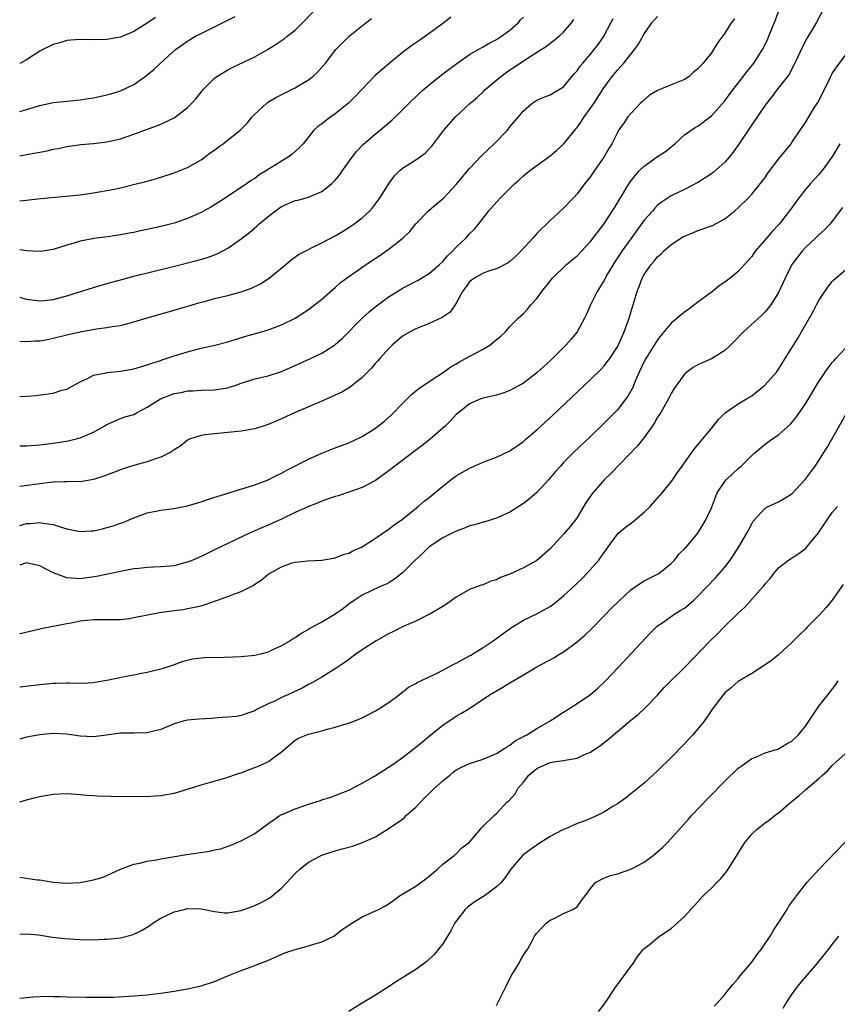
# Model space of a CAD drawing. Units: inches. Extents: x 2625000 to 2628000, y 1485000 to 1488000.
# Drawn here: x 2625000 to 2625122, y 1485531 to 1485677 of the extents above; entities that cross this region are included whole.
import ezdxf

# ---------------------------------------------------------------- set-up
doc = ezdxf.new("R2010")
doc.units = ezdxf.units.IN
doc.header["$MEASUREMENT"] = 0
doc.layers.add('LD26251485_2ft', color=5, linetype='Continuous')

msp = doc.modelspace()

# ---------------------------------------------------------------- linework, layer by layer
at = {"layer": 'LD26251485_2ft'}
for points, elevation in [([(2625000, 1485602.17), (2625001, 1485602.43), (2625001.56, 1485602.44), (2625003, 1485602.61), (2625003.51, 1485602.49), (2625005, 1485602.3), (2625006.05, 1485601.95), (2625007, 1485601.68), (2625009, 1485601.28), (2625010.64, 1485601.36), (2625011, 1485601.37), (2625012.32, 1485601.68), (2625013, 1485601.83), (2625013.91, 1485602.09), (2625015, 1485602.49), (2625015.39, 1485602.61), (2625016.32, 1485603), (2625017, 1485603.31), (2625019, 1485604.03), (2625021, 1485604.42), (2625023, 1485604.68), (2625025, 1485605.09), (2625026.47, 1485605.53), (2625027, 1485605.67), (2625027.99, 1485606.01), (2625031.01, 1485606.99), (2625035, 1485608.22), (2625037, 1485608.97), (2625038.35, 1485609.65), (2625039, 1485609.95), (2625039.68, 1485610.32), (2625043, 1485612.02), (2625045, 1485612.91), (2625047, 1485613.71), (2625049, 1485614.48), (2625051, 1485615.42), (2625053, 1485616.66), (2625053.45, 1485617), (2625054.3, 1485617.7), (2625055.36, 1485618.64), (2625057, 1485620.34), (2625057.68, 1485621), (2625058.33, 1485621.67), (2625059.45, 1485622.55), (2625061, 1485623.6), (2625063.12, 1485625), (2625064.2, 1485625.8), (2625065, 1485626.23), (2625065.48, 1485626.52), (2625066.38, 1485627), (2625067.76, 1485627.76), (2625069, 1485628.41), (2625069.99, 1485629), (2625071, 1485629.83), (2625071.65, 1485630.35), (2625072.34, 1485631), (2625073, 1485631.79), (2625074.24, 1485633), (2625075, 1485633.71), (2625075.64, 1485634.36), (2625076.12, 1485635), (2625077, 1485635.97), (2625077.74, 1485637), (2625079.35, 1485639), (2625081.43, 1485641), (2625082.29, 1485641.71), (2625083, 1485642.32), (2625085, 1485644.43), (2625087, 1485647.04), (2625088.29, 1485649), (2625088.55, 1485649.45), (2625089, 1485650.17), (2625090.82, 1485653.18), (2625091.68, 1485654.32), (2625092.31, 1485655), (2625093, 1485655.67), (2625095, 1485657.07), (2625096.15, 1485657.85), (2625097, 1485658.55), (2625097.26, 1485658.74), (2625097.57, 1485659), (2625099, 1485660.33), (2625100.58, 1485661.42), (2625101, 1485661.62), (2625103, 1485663.15), (2625105, 1485665.39), (2625106.21, 1485667), (2625107, 1485668), (2625108.29, 1485669.71), (2625109.31, 1485671), (2625110.62, 1485673), (2625111, 1485673.76), (2625111.4, 1485674.6), (2625111.56, 1485675), (2625112.55, 1485677.45), (2625113.83, 1485681)], 10554), ([(2625000, 1485657.21), (2625001, 1485657.4), (2625002.38, 1485657.62), (2625003, 1485657.76), (2625004.07, 1485657.93), (2625005, 1485658.16), (2625005.72, 1485658.28), (2625007, 1485658.57), (2625009.1, 1485658.9), (2625011, 1485659.05), (2625013, 1485659.27), (2625015, 1485659.74), (2625016.13, 1485660.13), (2625017, 1485660.41), (2625020.36, 1485661.64), (2625021, 1485661.93), (2625023.09, 1485662.91), (2625023.21, 1485663), (2625025, 1485664.41), (2625025.6, 1485665), (2625026.27, 1485665.73), (2625027, 1485666.68), (2625027.27, 1485667), (2625029, 1485668.74), (2625029.34, 1485669), (2625031, 1485670.01), (2625031.65, 1485670.35), (2625035, 1485671.93), (2625037, 1485673.08), (2625038.19, 1485673.81), (2625039.38, 1485674.62), (2625039.82, 1485675), (2625041, 1485675.9), (2625042.56, 1485677.44), (2625044, 1485679)], 10538), ([(2625119.44, 1485678.56), (2625118.6, 1485677), (2625118.07, 1485676.07), (2625117.43, 1485675), (2625117.26, 1485674.74), (2625116.56, 1485673.44), (2625115.43, 1485671), (2625115.3, 1485670.7), (2625115, 1485670.15), (2625114.62, 1485669.38), (2625114.33, 1485669), (2625112.76, 1485667), (2625112, 1485666), (2625111.19, 1485665), (2625111, 1485664.74), (2625109, 1485661.82), (2625107.09, 1485658.91), (2625106.25, 1485657.75), (2625105.65, 1485657), (2625105, 1485656.26), (2625103.29, 1485654.71), (2625103, 1485654.51), (2625101, 1485653.23), (2625099, 1485652.17), (2625097, 1485651.23), (2625095.66, 1485650.34), (2625095, 1485649.83), (2625094.6, 1485649.4), (2625094.26, 1485649), (2625093, 1485647.59), (2625091, 1485644.85), (2625089.67, 1485643), (2625089.4, 1485642.6), (2625088.61, 1485641.39), (2625087.5, 1485639.5), (2625087, 1485638.58), (2625086, 1485637), (2625084.98, 1485635), (2625084.4, 1485633.6), (2625084.13, 1485633), (2625083.02, 1485630.98), (2625082.12, 1485629.88), (2625081.32, 1485629), (2625079, 1485626.67), (2625078.1, 1485625.9), (2625077, 1485624.86), (2625075, 1485623.32), (2625073, 1485622.24), (2625072.09, 1485621.91), (2625071, 1485621.57), (2625069, 1485621.12), (2625068.66, 1485621), (2625067, 1485620.28), (2625065.39, 1485619), (2625065, 1485618.66), (2625064.22, 1485617.78), (2625063.4, 1485617), (2625061.11, 1485615), (2625059.93, 1485614.07), (2625058.54, 1485613), (2625055.86, 1485611), (2625055, 1485610.34), (2625053, 1485608.87), (2625051, 1485607.79), (2625049, 1485607.1), (2625047.41, 1485606.59), (2625047, 1485606.48), (2625046.24, 1485606.24), (2625045, 1485605.78), (2625044.47, 1485605.53), (2625042.92, 1485604.92), (2625041, 1485604.07), (2625039, 1485603.12), (2625037.54, 1485602.46), (2625037, 1485602.2), (2625036.14, 1485601.86), (2625035, 1485601.34), (2625034.75, 1485601.25), (2625034.2, 1485601), (2625029.97, 1485599), (2625029, 1485598.51), (2625027, 1485597.53), (2625025.78, 1485597), (2625025, 1485596.68), (2625024.58, 1485596.58), (2625023, 1485596.17), (2625021, 1485595.98), (2625019.93, 1485595.93), (2625019, 1485595.9), (2625017.76, 1485595.76), (2625017, 1485595.69), (2625015, 1485595.32), (2625011.44, 1485594.56), (2625009.7, 1485594.3), (2625009, 1485594.22), (2625007, 1485594.35), (2625005, 1485595.11), (2625003, 1485596.17), (2625001, 1485596.58), (2625000, 1485596.23)], 10556), ([(2625000, 1485614.03), (2625000.02, 1485614.02), (2625001, 1485614), (2625003, 1485614.15), (2625005, 1485614.43), (2625007.22, 1485614.78), (2625009, 1485615.19), (2625009.37, 1485615.37), (2625011, 1485616.03), (2625012.69, 1485617), (2625012.88, 1485617.12), (2625013, 1485617.21), (2625014.24, 1485617.76), (2625015, 1485618.08), (2625015.68, 1485618.32), (2625017, 1485618.68), (2625017.49, 1485619), (2625019, 1485619.76), (2625020.98, 1485621.02), (2625023, 1485621.81), (2625024.03, 1485621.97), (2625025, 1485622.2), (2625025.79, 1485622.21), (2625027, 1485622.31), (2625029, 1485622.36), (2625031, 1485622.67), (2625031.26, 1485622.74), (2625032.07, 1485623), (2625033, 1485623.32), (2625035, 1485623.97), (2625037, 1485624.46), (2625039, 1485625.09), (2625040.32, 1485625.68), (2625041, 1485625.95), (2625043.28, 1485627), (2625045, 1485627.82), (2625046.88, 1485629), (2625047, 1485629.09), (2625048, 1485630), (2625051, 1485633), (2625052.02, 1485633.98), (2625053.12, 1485634.88), (2625055, 1485636.24), (2625056.7, 1485637.3), (2625057, 1485637.47), (2625059.34, 1485638.66), (2625061, 1485639.66), (2625062.53, 1485641), (2625063, 1485641.46), (2625063.69, 1485642.31), (2625064.46, 1485643), (2625065, 1485643.61), (2625066.48, 1485645), (2625067, 1485645.59), (2625067.71, 1485646.29), (2625068.3, 1485647), (2625069, 1485647.92), (2625069.85, 1485649), (2625071, 1485650.29), (2625071.64, 1485651), (2625073.68, 1485653), (2625074.37, 1485653.63), (2625075, 1485654.22), (2625075.43, 1485654.57), (2625075.97, 1485655), (2625079, 1485657.19), (2625079.98, 1485658.02), (2625081.03, 1485658.97), (2625082.8, 1485661.2), (2625083, 1485661.43), (2625083.66, 1485662.34), (2625084.08, 1485663), (2625085, 1485664.27), (2625085.5, 1485665), (2625087, 1485667.32), (2625088.24, 1485669), (2625089, 1485669.93), (2625089.95, 1485671), (2625091, 1485672.34), (2625091.57, 1485673), (2625092.17, 1485673.83), (2625093, 1485675.38), (2625094.15, 1485677), (2625095, 1485677.95)], 10550), ([(2625000, 1485663.78), (2625003, 1485664.7), (2625005, 1485665.13), (2625007, 1485665.35), (2625009, 1485665.52), (2625010.29, 1485665.71), (2625011, 1485665.82), (2625013, 1485666.26), (2625013.56, 1485666.44), (2625015, 1485666.87), (2625017, 1485667.83), (2625018.86, 1485669.14), (2625019.97, 1485670.03), (2625020.95, 1485671), (2625023.21, 1485673), (2625025, 1485674.28), (2625025.44, 1485674.56), (2625026.2, 1485675), (2625027, 1485675.43), (2625031, 1485677.41), (2625032.08, 1485677.92)], 10536), ([(2625000, 1485636.14), (2625000.11, 1485636.11), (2625001, 1485635.87), (2625003, 1485635.61), (2625003.67, 1485635.67), (2625005, 1485635.82), (2625006.1, 1485636.1), (2625007, 1485636.35), (2625011, 1485637.59), (2625013, 1485638.18), (2625015.2, 1485638.8), (2625017, 1485639.27), (2625022.65, 1485640.65), (2625026.4, 1485641.6), (2625027.96, 1485642.04), (2625029.42, 1485642.58), (2625031, 1485643.42), (2625033, 1485644.85), (2625034.21, 1485645.79), (2625035.3, 1485646.7), (2625035.6, 1485647), (2625037, 1485648.16), (2625038.07, 1485649), (2625039, 1485649.66), (2625041, 1485650.52), (2625041.4, 1485650.6), (2625043, 1485651.05), (2625045, 1485651.88), (2625046.44, 1485653), (2625047, 1485653.56), (2625047.65, 1485654.35), (2625048.09, 1485655), (2625049.49, 1485657), (2625050.16, 1485657.84), (2625051.14, 1485658.86), (2625053, 1485660.47), (2625053.7, 1485661), (2625055.45, 1485662.55), (2625055.94, 1485663), (2625057, 1485664.02), (2625057.93, 1485665), (2625058.48, 1485665.52), (2625059, 1485665.98), (2625059.51, 1485666.49), (2625060.08, 1485667), (2625061, 1485667.78), (2625063, 1485669.38), (2625065.08, 1485670.92), (2625067, 1485672.27), (2625068.25, 1485673), (2625069, 1485673.41), (2625069.99, 1485674.01), (2625071, 1485674.5), (2625071.29, 1485674.71), (2625071.77, 1485675), (2625073, 1485675.89), (2625074.22, 1485677), (2625074.58, 1485677.42), (2625075, 1485677.86)], 10544), ([(2625064.18, 1485677.82), (2625063.18, 1485677), (2625061, 1485675.39), (2625059.58, 1485674.42), (2625059, 1485674.01), (2625058.39, 1485673.61), (2625057, 1485672.58), (2625055, 1485670.94), (2625052.9, 1485669.1), (2625051, 1485667.13), (2625049.96, 1485666.04), (2625048.98, 1485665.02), (2625047, 1485663.43), (2625046.33, 1485663), (2625045, 1485661.96), (2625044.42, 1485661.58), (2625043.81, 1485661), (2625042.21, 1485659), (2625041.62, 1485658.38), (2625040.57, 1485657.43), (2625040, 1485657), (2625039, 1485656.4), (2625036.76, 1485655), (2625035.65, 1485654.35), (2625035, 1485653.83), (2625034.48, 1485653.52), (2625033.76, 1485653), (2625030.76, 1485651), (2625028.45, 1485649.55), (2625027.47, 1485649), (2625027, 1485648.75), (2625025, 1485647.85), (2625023, 1485647.18), (2625021, 1485646.67), (2625019.63, 1485646.37), (2625019, 1485646.22), (2625017.97, 1485646.03), (2625017, 1485645.8), (2625016.31, 1485645.69), (2625015, 1485645.42), (2625013.14, 1485645.14), (2625011, 1485644.87), (2625010.83, 1485644.83), (2625009, 1485644.49), (2625008.24, 1485644.24), (2625007, 1485643.89), (2625005, 1485643.24), (2625003.06, 1485642.94), (2625001, 1485643.04), (2625000, 1485643.2)], 10542), ([(2625020.21, 1485677.79), (2625019, 1485676.95), (2625017, 1485675.7), (2625015, 1485674.84), (2625013, 1485674.49), (2625011, 1485674.47), (2625009, 1485674.53), (2625007.61, 1485674.39), (2625007, 1485674.36), (2625005.98, 1485674.02), (2625005, 1485673.78), (2625004.49, 1485673.51), (2625003.43, 1485673), (2625003, 1485672.76), (2625001, 1485671.49), (2625000, 1485670.94)], 10534), ([(2625000, 1485621.36), (2625001, 1485621.39), (2625002.47, 1485621.53), (2625004.26, 1485621.74), (2625005, 1485621.88), (2625006.28, 1485622.28), (2625007, 1485622.45), (2625007.37, 1485622.63), (2625009, 1485623.56), (2625010, 1485624), (2625011, 1485624.54), (2625012.88, 1485624.88), (2625013, 1485624.92), (2625015, 1485625.12), (2625017, 1485625.48), (2625019, 1485626.05), (2625019.68, 1485626.32), (2625021, 1485626.73), (2625021.19, 1485626.81), (2625021.81, 1485627), (2625023, 1485627.41), (2625025, 1485628.03), (2625027, 1485628.54), (2625029.08, 1485629), (2625031, 1485629.5), (2625033.67, 1485630.33), (2625036.01, 1485631), (2625037, 1485631.3), (2625039, 1485632.01), (2625041, 1485633.03), (2625043, 1485634.33), (2625043.9, 1485635), (2625045, 1485635.86), (2625047, 1485637.61), (2625047.73, 1485638.27), (2625048.67, 1485639), (2625051.57, 1485641), (2625053, 1485641.95), (2625053.64, 1485642.36), (2625055, 1485643.34), (2625057.1, 1485645), (2625058.08, 1485645.92), (2625059, 1485647.05), (2625060.87, 1485649), (2625062.02, 1485649.98), (2625063.11, 1485650.89), (2625065, 1485652.93), (2625065.92, 1485654.08), (2625067, 1485655.33), (2625068.79, 1485657.21), (2625070.63, 1485659), (2625072.62, 1485661), (2625073, 1485661.49), (2625074.3, 1485663), (2625075, 1485663.89), (2625076.25, 1485665), (2625076.7, 1485665.3), (2625077, 1485665.46), (2625078.06, 1485665.94), (2625079, 1485666.28), (2625080.22, 1485667), (2625081, 1485667.49), (2625082.59, 1485669.41), (2625083, 1485669.86), (2625083.47, 1485670.53), (2625083.84, 1485671), (2625085, 1485672.31), (2625085.57, 1485673), (2625086.17, 1485673.83), (2625086.97, 1485675), (2625088.05, 1485677), (2625088.37, 1485677.63)], 10548), ([(2625000, 1485650.48), (2625001, 1485650.59), (2625001.36, 1485650.64), (2625003.16, 1485650.84), (2625009, 1485651.39), (2625011, 1485651.66), (2625011.82, 1485651.82), (2625013, 1485652.01), (2625014.3, 1485652.3), (2625015, 1485652.43), (2625017.33, 1485653), (2625018.66, 1485653.34), (2625020.23, 1485653.77), (2625021, 1485654.01), (2625023, 1485654.67), (2625025, 1485655.47), (2625027, 1485656.61), (2625028.38, 1485657.62), (2625029, 1485658.05), (2625029.54, 1485658.46), (2625030.28, 1485659), (2625032.84, 1485661), (2625033.9, 1485662.1), (2625034.63, 1485663), (2625035, 1485663.38), (2625036.73, 1485665), (2625036.88, 1485665.12), (2625038.12, 1485665.88), (2625041, 1485667.3), (2625041.8, 1485667.8), (2625043, 1485668.51), (2625043.64, 1485669), (2625044.35, 1485669.65), (2625045.54, 1485671), (2625047.09, 1485673), (2625048.03, 1485673.97), (2625049.05, 1485675), (2625051.54, 1485677), (2625052.38, 1485677.62)], 10540), ([(2625106.43, 1485677.57), (2625105.97, 1485677), (2625105, 1485675.44), (2625103.95, 1485674.05), (2625103.32, 1485673), (2625103, 1485672.55), (2625101.78, 1485671), (2625101, 1485670.17), (2625100.36, 1485669.64), (2625099.69, 1485669), (2625099, 1485668.57), (2625097, 1485667.76), (2625095, 1485666.91), (2625093.8, 1485666.2), (2625092.72, 1485665.28), (2625092.42, 1485665), (2625091, 1485663.48), (2625090.58, 1485663), (2625089.96, 1485662.04), (2625089.19, 1485661), (2625089, 1485660.67), (2625088.18, 1485659), (2625087.71, 1485658.29), (2625086.98, 1485657), (2625085.58, 1485655), (2625085, 1485654.13), (2625084.1, 1485653), (2625083, 1485651.55), (2625082.51, 1485651), (2625080.8, 1485649.2), (2625079, 1485647.54), (2625077, 1485645.62), (2625076.7, 1485645.3), (2625076.45, 1485645), (2625074.64, 1485643), (2625073.82, 1485642.18), (2625073, 1485641.48), (2625072.73, 1485641.27), (2625071, 1485640.39), (2625070.11, 1485640.11), (2625069, 1485639.71), (2625067.72, 1485639), (2625067.3, 1485638.7), (2625067, 1485638.42), (2625066.4, 1485637.6), (2625065.93, 1485637), (2625065, 1485635.25), (2625064.08, 1485633.92), (2625062.9, 1485633.1), (2625061, 1485632.21), (2625059, 1485631.42), (2625058.15, 1485631), (2625057, 1485630.34), (2625055.46, 1485629), (2625055, 1485628.56), (2625053.63, 1485627), (2625053.35, 1485626.65), (2625053, 1485626.3), (2625052.4, 1485625.6), (2625051.77, 1485625), (2625051, 1485624.19), (2625049.49, 1485623), (2625049.23, 1485622.77), (2625047.99, 1485622.01), (2625047, 1485621.54), (2625045, 1485620.64), (2625041, 1485618.96), (2625039, 1485618.03), (2625038.27, 1485617.73), (2625037, 1485617.17), (2625036.4, 1485617), (2625035, 1485616.56), (2625033, 1485616.21), (2625031, 1485616), (2625029, 1485615.82), (2625027.63, 1485615.63), (2625027, 1485615.56), (2625025.29, 1485615), (2625025, 1485614.86), (2625023.98, 1485614.02), (2625023, 1485613.4), (2625022.43, 1485613), (2625021, 1485612.33), (2625020.05, 1485612.05), (2625019, 1485611.65), (2625017.13, 1485611.13), (2625015.41, 1485610.59), (2625012.51, 1485609.49), (2625011, 1485609.01), (2625009, 1485608.67), (2625008.69, 1485608.69), (2625007, 1485608.64), (2625006.66, 1485608.66), (2625005, 1485608.59), (2625004.56, 1485608.56), (2625003, 1485608.36), (2625000, 1485607.95)], 10552), ([(2625000, 1485629.59), (2625001, 1485629.56), (2625002.35, 1485629.65), (2625003, 1485629.66), (2625004.13, 1485629.87), (2625005, 1485630.02), (2625007, 1485630.54), (2625009.01, 1485631.01), (2625011.42, 1485631.42), (2625013, 1485631.61), (2625013.77, 1485631.77), (2625015, 1485631.94), (2625016.3, 1485632.3), (2625017, 1485632.47), (2625019, 1485633.08), (2625023, 1485634.2), (2625027, 1485635.38), (2625027.51, 1485635.51), (2625029, 1485635.93), (2625031, 1485636.41), (2625033, 1485636.94), (2625034.51, 1485637.49), (2625035.85, 1485638.15), (2625037.16, 1485639), (2625039.63, 1485641), (2625040.36, 1485641.64), (2625041.52, 1485642.48), (2625043, 1485643.26), (2625043.46, 1485643.47), (2625045, 1485644.24), (2625047, 1485645.28), (2625048.08, 1485645.92), (2625049, 1485646.5), (2625049.74, 1485647), (2625051, 1485647.97), (2625052.12, 1485649), (2625052.54, 1485649.46), (2625053, 1485650.04), (2625053.7, 1485651), (2625055, 1485653.11), (2625055.81, 1485654.19), (2625056.59, 1485655), (2625057, 1485655.35), (2625059, 1485656.61), (2625060.4, 1485657.6), (2625061, 1485658.23), (2625061.35, 1485658.64), (2625063.17, 1485661), (2625064.92, 1485663), (2625067.05, 1485665), (2625068.1, 1485665.9), (2625069, 1485666.74), (2625069.25, 1485667), (2625071.66, 1485669), (2625072.42, 1485669.58), (2625073, 1485669.98), (2625073.63, 1485670.37), (2625075, 1485671.34), (2625076, 1485672), (2625077.63, 1485673), (2625078.46, 1485673.54), (2625079, 1485673.97), (2625079.6, 1485674.4), (2625080.33, 1485675), (2625081, 1485675.6), (2625082.17, 1485677), (2625082.53, 1485677.47)], 10546), ([(2625000, 1485586.04), (2625000.05, 1485586.05), (2625001.57, 1485586.43), (2625003.19, 1485586.81), (2625007, 1485587.55), (2625007.65, 1485587.65), (2625009, 1485587.94), (2625010.04, 1485588.04), (2625011, 1485588.16), (2625015, 1485588.18), (2625016.33, 1485588.33), (2625017, 1485588.44), (2625020.81, 1485589.19), (2625023, 1485589.51), (2625024.33, 1485589.67), (2625025, 1485589.78), (2625026.03, 1485589.97), (2625027, 1485590.21), (2625027.61, 1485590.4), (2625031, 1485591.6), (2625032, 1485592), (2625033, 1485592.32), (2625034.76, 1485593.24), (2625035, 1485593.42), (2625035.98, 1485594.02), (2625037, 1485594.89), (2625037.19, 1485595), (2625039, 1485596), (2625040.59, 1485596.59), (2625041, 1485596.7), (2625042.91, 1485596.91), (2625044.99, 1485596.99), (2625047, 1485597.34), (2625048.15, 1485597.85), (2625049, 1485598.05), (2625049.6, 1485598.4), (2625051, 1485598.99), (2625053, 1485600.27), (2625054.1, 1485601), (2625055, 1485601.64), (2625055.74, 1485602.26), (2625057, 1485603.1), (2625059.36, 1485605), (2625060.24, 1485605.76), (2625061, 1485606.34), (2625063, 1485608), (2625064.24, 1485609), (2625065, 1485609.55), (2625067, 1485610.71), (2625067.7, 1485611), (2625069, 1485611.57), (2625069.93, 1485611.93), (2625071, 1485612.32), (2625073, 1485613.28), (2625075, 1485614.68), (2625075.35, 1485615), (2625077, 1485616.39), (2625079.4, 1485618.6), (2625085, 1485623.89), (2625086.57, 1485625.43), (2625087, 1485625.88), (2625087.5, 1485626.5), (2625087.86, 1485627), (2625089, 1485628.73), (2625089.28, 1485629.28), (2625090.02, 1485631), (2625090.63, 1485632.63), (2625090.76, 1485633), (2625091.27, 1485634.73), (2625091.37, 1485635), (2625091.94, 1485637), (2625092.26, 1485637.74), (2625092.7, 1485639), (2625093, 1485639.51), (2625094.03, 1485641), (2625094.5, 1485641.5), (2625095, 1485642.15), (2625095.45, 1485642.54), (2625095.85, 1485643), (2625097, 1485644), (2625098.84, 1485645.16), (2625099, 1485645.24), (2625100.26, 1485645.74), (2625101, 1485646.06), (2625103.16, 1485646.84), (2625105, 1485647.81), (2625106.51, 1485649), (2625107, 1485649.43), (2625108.57, 1485651), (2625109, 1485651.46), (2625110.26, 1485653), (2625111, 1485653.99), (2625111.41, 1485654.59), (2625113, 1485656.69), (2625114.87, 1485659), (2625115, 1485659.17), (2625116.21, 1485661), (2625117, 1485662.15), (2625118.32, 1485664.32), (2625118.85, 1485665.15), (2625120.57, 1485668.57), (2625120.84, 1485669.16), (2625121, 1485669.45), (2625121.61, 1485670.39), (2625123, 1485672.25)], 10558), ([(2625122.11, 1485659), (2625120.92, 1485657), (2625119.51, 1485655), (2625119, 1485654.4), (2625117.72, 1485653), (2625117, 1485652.17), (2625116.05, 1485651), (2625114.62, 1485649), (2625113.07, 1485647), (2625112.07, 1485645.93), (2625111.25, 1485645), (2625109.54, 1485643), (2625109.31, 1485642.69), (2625109, 1485642.2), (2625108.45, 1485641.55), (2625107, 1485639.96), (2625105.81, 1485639), (2625105, 1485638.39), (2625104.18, 1485637.82), (2625103.16, 1485637), (2625101, 1485635.38), (2625099.66, 1485634.34), (2625099, 1485633.93), (2625098.48, 1485633.52), (2625097.92, 1485633), (2625097, 1485632.27), (2625095.52, 1485630.48), (2625095, 1485629.82), (2625093.22, 1485627), (2625093, 1485626.58), (2625092.24, 1485625), (2625091.64, 1485623.64), (2625091.28, 1485622.72), (2625090.58, 1485621.42), (2625090.26, 1485621), (2625089, 1485619.38), (2625087, 1485617.34), (2625085, 1485615.39), (2625082.49, 1485613), (2625081, 1485611.51), (2625080.51, 1485611), (2625079.8, 1485610.2), (2625078.78, 1485609), (2625077, 1485607.06), (2625075.9, 1485606.1), (2625075, 1485605.42), (2625073, 1485604.16), (2625071, 1485603.26), (2625070.21, 1485603), (2625069.28, 1485602.72), (2625069, 1485602.65), (2625067.75, 1485602.25), (2625067, 1485602.08), (2625066.25, 1485601.75), (2625065, 1485601.32), (2625064.8, 1485601.2), (2625063, 1485600.3), (2625061, 1485598.97), (2625060, 1485598), (2625058.88, 1485597), (2625057, 1485595.09), (2625055.82, 1485594.18), (2625055, 1485593.67), (2625054.58, 1485593.42), (2625053.59, 1485593), (2625051, 1485591.77), (2625049.82, 1485591), (2625049, 1485590.42), (2625048.2, 1485589.8), (2625047, 1485588.95), (2625045, 1485587.77), (2625043.55, 1485587), (2625043.2, 1485586.8), (2625043, 1485586.66), (2625041.93, 1485586.07), (2625041, 1485585.43), (2625040.71, 1485585.29), (2625040.26, 1485585), (2625039, 1485584.25), (2625037.57, 1485583.57), (2625037, 1485583.31), (2625035.88, 1485583), (2625035, 1485582.8), (2625033, 1485582.6), (2625030.49, 1485582.49), (2625027.53, 1485582.47), (2625025.74, 1485582.26), (2625024.16, 1485581.84), (2625023, 1485581.4), (2625021.81, 1485581), (2625021, 1485580.77), (2625019, 1485580.28), (2625018.12, 1485580.12), (2625017, 1485579.88), (2625015.63, 1485579.63), (2625013, 1485579.06), (2625011.24, 1485578.76), (2625011, 1485578.73), (2625009.36, 1485578.64), (2625007.34, 1485578.66), (2625007, 1485578.69), (2625005.38, 1485578.62), (2625005, 1485578.63), (2625003, 1485578.44), (2625000, 1485578.08)], 10560), ([(2625122.52, 1485649.48), (2625121, 1485647.44), (2625120.64, 1485647), (2625119.83, 1485646.17), (2625119, 1485645.44), (2625118.57, 1485645), (2625117, 1485643.53), (2625116.52, 1485643), (2625115, 1485641), (2625113.98, 1485639), (2625113.68, 1485638.32), (2625113, 1485636.86), (2625111.84, 1485635), (2625111.48, 1485634.52), (2625111, 1485633.96), (2625110.52, 1485633.48), (2625107.79, 1485631), (2625106.42, 1485629.58), (2625105.84, 1485629), (2625105, 1485628.23), (2625103, 1485626.96), (2625101.61, 1485626.39), (2625101, 1485626.05), (2625100.3, 1485625.7), (2625099.36, 1485625), (2625099, 1485624.68), (2625097.47, 1485622.53), (2625097, 1485621.79), (2625096.62, 1485621), (2625095.46, 1485619), (2625095, 1485618.29), (2625094.54, 1485617.46), (2625094.24, 1485617), (2625093, 1485615.26), (2625091.98, 1485614.02), (2625088.06, 1485609.94), (2625087.1, 1485609), (2625085.34, 1485607), (2625084.37, 1485605.63), (2625083, 1485603.35), (2625082.77, 1485603), (2625081.98, 1485602.02), (2625081, 1485600.84), (2625079, 1485598.67), (2625077, 1485596.96), (2625075, 1485595.87), (2625073, 1485594.92), (2625071.59, 1485594.41), (2625071, 1485594.08), (2625070.14, 1485593.86), (2625069, 1485593.34), (2625068.74, 1485593.26), (2625067, 1485592.6), (2625065, 1485591.46), (2625063.57, 1485590.43), (2625063, 1485590.11), (2625061, 1485588.9), (2625060.83, 1485588.83), (2625059, 1485587.92), (2625057.1, 1485587.1), (2625055.65, 1485586.35), (2625055, 1485586.07), (2625053.07, 1485585), (2625051, 1485583.65), (2625050.05, 1485583), (2625049.47, 1485582.53), (2625049, 1485582.22), (2625048.32, 1485581.68), (2625047, 1485580.79), (2625046.49, 1485580.49), (2625045, 1485579.56), (2625043.37, 1485578.63), (2625043, 1485578.46), (2625042.06, 1485577.94), (2625040.05, 1485577), (2625039, 1485576.55), (2625038.07, 1485576.07), (2625037, 1485575.59), (2625035.26, 1485574.74), (2625035, 1485574.54), (2625033.83, 1485574.17), (2625033, 1485573.86), (2625032.27, 1485573.73), (2625031, 1485573.6), (2625029.51, 1485573.51), (2625029, 1485573.45), (2625028.58, 1485573.42), (2625026.68, 1485573.32), (2625025, 1485573.16), (2625024.35, 1485573), (2625023, 1485572.61), (2625021, 1485571.78), (2625019.39, 1485571.39), (2625019, 1485571.27), (2625017, 1485571.23), (2625015, 1485571.23), (2625013.26, 1485571), (2625011, 1485570.67), (2625009, 1485570.77), (2625007, 1485571.08), (2625005, 1485571.18), (2625003, 1485570.99), (2625001, 1485570.63), (2625000, 1485570.35)], 10562), ([(2625000, 1485561), (2625001, 1485561.32), (2625002.34, 1485561.66), (2625003, 1485561.82), (2625005, 1485562.16), (2625007, 1485562.24), (2625009, 1485562.1), (2625009.99, 1485562.01), (2625011, 1485561.95), (2625012.14, 1485561.86), (2625013, 1485561.88), (2625014.19, 1485561.81), (2625015, 1485561.84), (2625016.19, 1485561.81), (2625018.16, 1485561.84), (2625019, 1485561.8), (2625020.1, 1485561.9), (2625021, 1485561.93), (2625023, 1485562.32), (2625023.54, 1485562.46), (2625027, 1485563.54), (2625027.73, 1485563.73), (2625030.53, 1485564.53), (2625032.71, 1485565.29), (2625033, 1485565.35), (2625034.18, 1485565.82), (2625035, 1485566.1), (2625035.65, 1485566.35), (2625037.05, 1485567), (2625039, 1485568.47), (2625041, 1485570.17), (2625041.5, 1485570.5), (2625042.74, 1485571), (2625043, 1485571.08), (2625045, 1485571.58), (2625045.81, 1485571.81), (2625047, 1485572.11), (2625048.64, 1485572.64), (2625049, 1485572.74), (2625050.63, 1485573.37), (2625051, 1485573.53), (2625053, 1485574.56), (2625053.72, 1485575), (2625055, 1485575.86), (2625056.55, 1485577), (2625057.92, 1485578.08), (2625059, 1485578.65), (2625059.21, 1485578.79), (2625062.17, 1485580.17), (2625063, 1485580.59), (2625064.55, 1485581.45), (2625065, 1485581.66), (2625065.87, 1485582.13), (2625067.16, 1485582.84), (2625069, 1485583.99), (2625070.51, 1485585), (2625073.11, 1485586.89), (2625075, 1485588.04), (2625077, 1485588.99), (2625079, 1485590.09), (2625079.52, 1485590.48), (2625081, 1485591.68), (2625082.73, 1485593.27), (2625083, 1485593.57), (2625083.75, 1485594.25), (2625084.46, 1485595), (2625086.24, 1485597), (2625087, 1485598.07), (2625087.4, 1485598.6), (2625087.64, 1485599), (2625089, 1485600.87), (2625089.12, 1485601), (2625090.16, 1485601.84), (2625091.29, 1485602.71), (2625091.66, 1485603), (2625093, 1485604.16), (2625093.87, 1485605), (2625095, 1485606.21), (2625095.67, 1485607), (2625097, 1485608.64), (2625097.26, 1485609), (2625097.94, 1485610.06), (2625098.67, 1485611), (2625100.46, 1485613.54), (2625101, 1485614.15), (2625103, 1485616.61), (2625104.05, 1485617.95), (2625105.07, 1485618.93), (2625107, 1485620.27), (2625108.24, 1485621), (2625109, 1485621.48), (2625110.9, 1485623), (2625111, 1485623.1), (2625112.68, 1485625), (2625113, 1485625.43), (2625114, 1485627), (2625115, 1485628.6), (2625115.9, 1485630.1), (2625116.43, 1485631), (2625118.1, 1485633.9), (2625118.64, 1485635), (2625119, 1485635.65), (2625119.88, 1485637), (2625120.34, 1485637.66), (2625121, 1485638.47), (2625121.25, 1485638.75), (2625121.51, 1485639), (2625123, 1485640.26)], 10564), ([(2625000, 1485549.81), (2625002.58, 1485549.42), (2625003, 1485549.39), (2625005, 1485549.06), (2625007, 1485548.89), (2625009, 1485549), (2625011, 1485549.38), (2625012.26, 1485549.74), (2625013, 1485550.05), (2625015.03, 1485550.97), (2625017, 1485551.74), (2625017.88, 1485551.88), (2625019, 1485552.18), (2625020.36, 1485552.36), (2625021, 1485552.51), (2625022.8, 1485552.8), (2625024.84, 1485553.16), (2625028.32, 1485553.68), (2625029, 1485553.84), (2625029.97, 1485554.03), (2625031.46, 1485554.54), (2625033, 1485555.18), (2625035, 1485556.28), (2625036.56, 1485557.44), (2625038.78, 1485559), (2625039, 1485559.11), (2625039.18, 1485559.18), (2625041, 1485559.99), (2625042.47, 1485560.47), (2625043, 1485560.67), (2625044.17, 1485561), (2625044.8, 1485561.2), (2625045, 1485561.29), (2625046.31, 1485561.69), (2625049, 1485562.76), (2625051, 1485563.79), (2625052.85, 1485564.85), (2625055.48, 1485566.52), (2625057, 1485567.63), (2625059, 1485569.15), (2625060.01, 1485569.99), (2625061, 1485570.77), (2625063, 1485572.42), (2625064.53, 1485573.47), (2625065, 1485573.75), (2625065.8, 1485574.2), (2625067.04, 1485574.96), (2625070.06, 1485577), (2625071, 1485577.56), (2625071.93, 1485578.07), (2625073, 1485578.73), (2625075, 1485579.9), (2625077, 1485581.09), (2625079.53, 1485582.47), (2625080.39, 1485583), (2625081, 1485583.35), (2625083, 1485584.81), (2625084.16, 1485585.84), (2625085, 1485586.64), (2625087, 1485588.63), (2625088.15, 1485589.85), (2625089.31, 1485591), (2625091, 1485592.55), (2625091.66, 1485593), (2625092.43, 1485593.57), (2625093, 1485593.91), (2625095, 1485594.89), (2625095.18, 1485595), (2625097, 1485596.5), (2625097.49, 1485597), (2625098.14, 1485597.86), (2625099, 1485598.69), (2625099.14, 1485598.86), (2625099.29, 1485599), (2625101, 1485601), (2625102.19, 1485603), (2625103, 1485604.78), (2625103.61, 1485606.39), (2625103.88, 1485607), (2625105, 1485608.7), (2625105.25, 1485609), (2625106.15, 1485609.85), (2625107, 1485610.63), (2625107.45, 1485611), (2625109, 1485612.55), (2625109.52, 1485613), (2625111, 1485614.27), (2625112.01, 1485615), (2625113, 1485615.66), (2625114.78, 1485617.22), (2625115, 1485617.47), (2625115.68, 1485618.32), (2625116.11, 1485619), (2625117, 1485620.29), (2625119, 1485623.61), (2625120.38, 1485625.62), (2625121, 1485626.42), (2625121.27, 1485626.73), (2625121.55, 1485627), (2625123, 1485628.62)], 10566), ([(2625000, 1485541.31), (2625001, 1485541.37), (2625002.81, 1485541.19), (2625004.87, 1485540.87), (2625006.65, 1485540.65), (2625009, 1485540.5), (2625011, 1485540.47), (2625012.55, 1485540.55), (2625013, 1485540.55), (2625015, 1485540.77), (2625016.77, 1485541.23), (2625017, 1485541.31), (2625018.16, 1485541.84), (2625019.38, 1485542.62), (2625019.88, 1485543), (2625021, 1485543.67), (2625023, 1485544.61), (2625024.47, 1485545), (2625025, 1485545.12), (2625027, 1485545.09), (2625029, 1485544.67), (2625030.48, 1485544.49), (2625031, 1485544.46), (2625033, 1485544.83), (2625035, 1485545.58), (2625035.98, 1485546.02), (2625037.27, 1485546.73), (2625037.61, 1485547), (2625039, 1485548.17), (2625039.8, 1485549), (2625041, 1485550.34), (2625041.73, 1485551), (2625043, 1485552.02), (2625045, 1485553.08), (2625046.46, 1485553.54), (2625047, 1485553.73), (2625048.01, 1485553.99), (2625049.58, 1485554.42), (2625051.06, 1485554.94), (2625053, 1485555.81), (2625055, 1485557.07), (2625057, 1485558.41), (2625057.31, 1485558.69), (2625057.62, 1485559), (2625059, 1485560.2), (2625059.72, 1485561), (2625060.34, 1485561.66), (2625061, 1485562.26), (2625061.74, 1485563), (2625063, 1485564.16), (2625064.06, 1485565), (2625064.57, 1485565.43), (2625065, 1485565.77), (2625065.81, 1485566.19), (2625067, 1485566.74), (2625069, 1485567.37), (2625071, 1485568.23), (2625072.26, 1485569), (2625072.69, 1485569.31), (2625073, 1485569.46), (2625073.84, 1485570.16), (2625075, 1485570.72), (2625075.17, 1485570.83), (2625075.54, 1485571), (2625077, 1485571.92), (2625078.95, 1485573), (2625080.16, 1485573.84), (2625081, 1485574.35), (2625083, 1485575.64), (2625085, 1485576.99), (2625086.08, 1485577.92), (2625087.21, 1485579), (2625089.1, 1485581), (2625093.86, 1485586.14), (2625094.76, 1485587), (2625095, 1485587.21), (2625095.63, 1485587.63), (2625097.56, 1485589), (2625098.47, 1485589.53), (2625099, 1485589.86), (2625100.32, 1485591), (2625101, 1485591.63), (2625103.63, 1485594.37), (2625105, 1485595.94), (2625105.78, 1485597), (2625106.28, 1485597.72), (2625107.1, 1485599), (2625108.3, 1485601), (2625108.52, 1485601.48), (2625109, 1485602.4), (2625109.22, 1485602.78), (2625111, 1485604.74), (2625111.47, 1485605), (2625113, 1485605.7), (2625113.85, 1485606.15), (2625115, 1485606.86), (2625116.99, 1485609), (2625118.44, 1485611), (2625119, 1485611.81), (2625119.77, 1485613), (2625120.25, 1485613.75), (2625123, 1485618.66)], 10568), ([(2625000, 1485531.79), (2625001, 1485531.9), (2625001.99, 1485531.99), (2625004.06, 1485532.06), (2625005, 1485532.03), (2625006.03, 1485532.03), (2625007, 1485531.98), (2625009.93, 1485531.93), (2625011.91, 1485531.91), (2625013.95, 1485531.95), (2625017, 1485532.12), (2625019, 1485532.28), (2625021, 1485532.51), (2625023, 1485532.81), (2625025, 1485533.17), (2625027, 1485533.63), (2625029, 1485534.25), (2625030.76, 1485535), (2625033, 1485535.91), (2625034.46, 1485536.46), (2625035, 1485536.64), (2625035.88, 1485537), (2625036.7, 1485537.3), (2625039.49, 1485538.51), (2625041, 1485539.04), (2625043, 1485539.56), (2625043.82, 1485539.82), (2625045, 1485540.15), (2625046.78, 1485541), (2625047, 1485541.14), (2625048, 1485542), (2625049, 1485542.66), (2625049.19, 1485542.81), (2625051, 1485543.9), (2625053.43, 1485545), (2625054.49, 1485545.51), (2625055, 1485545.87), (2625055.68, 1485546.32), (2625056.56, 1485547), (2625059, 1485548.46), (2625059.71, 1485549), (2625060.46, 1485549.54), (2625061, 1485549.96), (2625062.21, 1485551), (2625063, 1485551.75), (2625064.69, 1485553), (2625064.84, 1485553.16), (2625065, 1485553.27), (2625065.86, 1485554.14), (2625066.98, 1485555), (2625068.67, 1485557), (2625068.79, 1485557.21), (2625069, 1485557.38), (2625070.7, 1485559), (2625071, 1485559.26), (2625072.61, 1485561), (2625072.83, 1485561.17), (2625073.78, 1485562.22), (2625074.2, 1485563), (2625075, 1485563.94), (2625075.81, 1485565), (2625076.47, 1485565.53), (2625077, 1485565.98), (2625079, 1485566.88), (2625079.85, 1485567), (2625081, 1485567.15), (2625081.21, 1485567.21), (2625083, 1485567.51), (2625083.99, 1485567.99), (2625085, 1485568.4), (2625086.54, 1485569.46), (2625087.67, 1485570.33), (2625088.43, 1485571), (2625089, 1485571.46), (2625091, 1485573.15), (2625092.03, 1485573.97), (2625093.16, 1485575), (2625095, 1485576.9), (2625095.99, 1485578.01), (2625096.95, 1485579), (2625099, 1485581), (2625102.81, 1485585), (2625103.94, 1485586.06), (2625104.84, 1485587), (2625107, 1485589.09), (2625108, 1485590), (2625110.67, 1485593), (2625110.82, 1485593.18), (2625111, 1485593.47), (2625111.74, 1485594.26), (2625112.28, 1485595), (2625113, 1485595.84), (2625114.46, 1485597), (2625116, 1485598), (2625117, 1485598.74), (2625118.94, 1485601.06), (2625119.76, 1485602.24), (2625120.25, 1485603), (2625121, 1485604.08), (2625121.77, 1485605)], 10570), ([(2625122.64, 1485593.36), (2625121, 1485591.03), (2625120.07, 1485589.93), (2625119, 1485588.76), (2625117.24, 1485587), (2625117, 1485586.73), (2625116.12, 1485585.88), (2625115, 1485584.73), (2625113, 1485582.91), (2625111.95, 1485582.05), (2625111, 1485581.41), (2625109, 1485580.13), (2625107, 1485578.91), (2625105.99, 1485578.01), (2625105, 1485577.23), (2625104.79, 1485577), (2625103.16, 1485574.84), (2625101.91, 1485573), (2625100.25, 1485571), (2625099, 1485569.66), (2625097, 1485567.59), (2625095, 1485565.62), (2625093, 1485563.81), (2625091, 1485562.18), (2625090.34, 1485561.66), (2625089, 1485560.72), (2625088.31, 1485560.31), (2625087, 1485559.47), (2625086.07, 1485559), (2625085, 1485558.52), (2625083.92, 1485558.08), (2625083, 1485557.78), (2625081.26, 1485557), (2625081, 1485556.9), (2625080.79, 1485556.79), (2625079, 1485555.83), (2625077.66, 1485555), (2625077, 1485554.57), (2625076.08, 1485553.92), (2625074.85, 1485553), (2625073.13, 1485551), (2625072.28, 1485549.72), (2625071.68, 1485549), (2625071, 1485548.37), (2625069.2, 1485547), (2625067.82, 1485546.18), (2625066.67, 1485545.33), (2625066.33, 1485545), (2625065, 1485543.26), (2625064.82, 1485543), (2625064.2, 1485541.8), (2625063.72, 1485541), (2625063, 1485539.87), (2625061.72, 1485538.28), (2625060.69, 1485537.31), (2625060.26, 1485537), (2625059, 1485536.03), (2625057.32, 1485535), (2625057, 1485534.79), (2625055.87, 1485534.13), (2625055, 1485533.53), (2625053, 1485532.24), (2625050.91, 1485531), (2625049, 1485529.78)], 10572), ([(2625071, 1485530.71), (2625072.45, 1485533.55), (2625073.15, 1485535), (2625074.4, 1485537), (2625074.58, 1485537.42), (2625075.33, 1485538.67), (2625075.6, 1485539), (2625076.33, 1485540.33), (2625076.65, 1485541), (2625076.81, 1485541.19), (2625077, 1485541.46), (2625078.43, 1485543), (2625079, 1485543.4), (2625079.69, 1485543.69), (2625081, 1485544.36), (2625082.38, 1485545), (2625082.77, 1485545.23), (2625083, 1485545.4), (2625083.68, 1485546.32), (2625084.2, 1485547), (2625085, 1485548.12), (2625085.76, 1485549), (2625087, 1485549.62), (2625087.98, 1485550.02), (2625089, 1485550.29), (2625091, 1485551), (2625093, 1485552.05), (2625094.33, 1485553), (2625094.7, 1485553.3), (2625095.76, 1485554.24), (2625096.52, 1485555), (2625099.59, 1485558.41), (2625100.1, 1485559), (2625102.48, 1485561.52), (2625105, 1485564.11), (2625107, 1485566.01), (2625107.56, 1485566.44), (2625109, 1485567.44), (2625109.73, 1485567.73), (2625111, 1485568.31), (2625112.87, 1485568.87), (2625113, 1485568.92), (2625114.3, 1485569.7), (2625115, 1485570.04), (2625115.97, 1485571), (2625117, 1485572.27), (2625117.52, 1485573), (2625119, 1485575.24), (2625120.41, 1485577), (2625121.52, 1485578.48), (2625121.89, 1485579)], 10574), ([(2625086.21, 1485529.79), (2625087.14, 1485531), (2625088.69, 1485533.31), (2625089.52, 1485534.48), (2625089.92, 1485535), (2625091, 1485536.5), (2625091.38, 1485537), (2625092.02, 1485537.98), (2625092.85, 1485539), (2625093, 1485539.16), (2625093.72, 1485539.72), (2625095.29, 1485541), (2625097, 1485542.17), (2625097.96, 1485543), (2625099, 1485543.95), (2625101, 1485546.1), (2625101.78, 1485547), (2625103, 1485548.14), (2625103.8, 1485549), (2625104.39, 1485549.61), (2625105, 1485550.27), (2625105.32, 1485550.68), (2625105.52, 1485551), (2625106.79, 1485553), (2625107.61, 1485554.39), (2625108.04, 1485555), (2625109, 1485556.2), (2625109.88, 1485557), (2625111, 1485557.9), (2625111.66, 1485558.34), (2625112.49, 1485559), (2625113, 1485559.38), (2625114.87, 1485561), (2625116.06, 1485561.94), (2625117, 1485562.81), (2625119, 1485564.5), (2625119.55, 1485565), (2625120.33, 1485565.67), (2625121, 1485566.4), (2625121.62, 1485567), (2625125, 1485570.01)], 10576), ([(2625103.39, 1485530.61), (2625103.82, 1485531), (2625105, 1485532.31), (2625105.55, 1485533), (2625106.17, 1485533.83), (2625107, 1485534.73), (2625107.2, 1485535), (2625109, 1485537.12), (2625109.79, 1485538.21), (2625110.4, 1485539), (2625111.75, 1485541), (2625112.18, 1485541.82), (2625113, 1485543), (2625114.27, 1485545), (2625114.52, 1485545.48), (2625115, 1485546.07), (2625115.36, 1485546.64), (2625115.66, 1485547), (2625117.23, 1485549), (2625119.03, 1485550.97), (2625122.93, 1485555)], 10578), ([(2625113.69, 1485530.31), (2625114.11, 1485531), (2625115, 1485532.34), (2625115.47, 1485533), (2625116.14, 1485533.87), (2625117, 1485534.91), (2625118.78, 1485537), (2625119.79, 1485538.21), (2625120.43, 1485539), (2625121, 1485539.75), (2625122, 1485541)], 10580)]:
    msp.add_lwpolyline(points, dxfattribs=dict(at, elevation=elevation))

doc.saveas('drawing.dxf')
